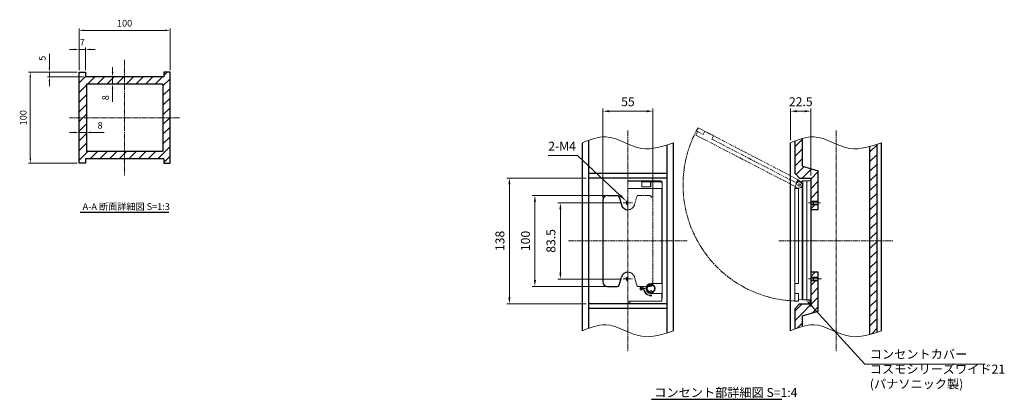
# Model space of a CAD drawing. Units: millimetres. Extents: x 39888 to 42688, y 24158 to 25231.
# Drawn here: x 41607 to 42688, y 24766 to 25182 of the extents above; entities that cross this region are included whole.
import ezdxf

# ---------------------------------------------------------------- set-up
doc = ezdxf.new("R2010")
doc.units = ezdxf.units.MM
for name, pattern in [('ACISOTGB', [9, 4, -1, 1, -1, 1, -1]), ('AM_ISO02W050', [7.5, 6, -1.5]), ('AM_ISO08W050', [18, 12, -1.5, 3, -1.5])]:
    doc.linetypes.add(name, pattern=pattern)
for name, color, linetype, lineweight in [('AM_0', 7, 'Continuous', 30), ('AM_3', 6, 'AM_ISO02W050', 15), ('AM_5', 3, 'Continuous', 15), ('AM_6', 2, 'Continuous', 25), ('AM_7', 4, 'AM_ISO08W050', 15), ('AM_8', 1, 'Continuous', 13), ('AM_9', 253, 'Continuous', 0)]:
    doc.layers.add(name, color=color, linetype=linetype, lineweight=lineweight)
doc.styles.add('ACISOTS', font='isocp.shx', dxfattribs={"height": 1, "bigfont": 'extfont.shx'})
doc.styles.get("Standard").update_dxf_attribs({"font": 'ISOCP.SHX', "bigfont": 'EXTFONT.SHX'})
doc.dimstyles.new('AM_ISO$0', dxfattribs={"dimtxt": 3.5, "dimasz": 2.5, "dimexe": 1, "dimexo": 1, "dimgap": 1.5, "dimtad": 1, "dimdsep": 46, "dimtxsty": 'Standard', "dimcen": 0, "dimclrd": 256, "dimclre": 256, "dimclrt": 2, "dimadec": 0, "dimazin": 2, "dimtp": 0.1, "dimtm": 0.1, "dimtfac": 0.71, "dimtmove": 0, "dimatfit": 3, "dimfxl": 0, "dimlwd": -1, "dimlwe": -1, "dimarcsym": 0})
pattern_1 = [(45, (0, 0), (-5.3033009, 5.3033009), [])]

# ---------------------------------------------------------------- blocks, each defined once
blk = doc.blocks.new('*D239')
at = {"layer": 'AM_5'}
for p, q in [((41670, 25124.7), (41616.4, 25124.7)), ((41618.5, 25119.5), (41618.5, 25030)), ((41670, 25024.7), (41616.4, 25024.7))]:
    blk.add_line(p, q, dxfattribs=at)
for points in [[(41617.7, 25119.5), (41619.4, 25119.5), (41618.5, 25124.7)], [(41617.7, 25030), (41619.4, 25030), (41618.5, 25024.7)]]:
    blk.add_solid(points, dxfattribs=at)
at = {"layer": 'Defpoints', "color": 0}
for p in [(41672.1, 25124.7), (41618.5, 25024.7), (41672.1, 25024.7)]:
    blk.add_point(p, dxfattribs=at)
at = {"layer": 'AM_5', "color": 2, "insert": (41611.7, 25074.7), "char_height": 7.35, "attachment_point": 5, "rotation": 90}
blk.add_mtext('100', dxfattribs=at)
blk = doc.blocks.new('*D240')
at = {"layer": 'AM_5'}
for p, q in [((41672.1, 25126.8), (41672.1, 25172.7)), ((41677.3, 25170.6), (41766.8, 25170.6)), ((41772.1, 25126.8), (41772.1, 25172.7))]:
    blk.add_line(p, q, dxfattribs=at)
for points in [[(41677.3, 25171.5), (41677.3, 25169.8), (41672.1, 25170.6)], [(41766.8, 25171.5), (41766.8, 25169.8), (41772.1, 25170.6)]]:
    blk.add_solid(points, dxfattribs=at)
at = {"layer": 'Defpoints', "color": 0}
for p in [(41772.1, 25170.6), (41672.1, 25124.7), (41772.1, 25124.7)]:
    blk.add_point(p, dxfattribs=at)
at = {"layer": 'AM_5', "color": 2, "insert": (41722.1, 25177.5), "char_height": 7.35, "attachment_point": 5}
blk.add_mtext('100', dxfattribs=at)
blk = doc.blocks.new('*D241')
at = {"layer": 'AM_5'}
for p, q in [((41666.8, 25149.6), (41661.6, 25149.6)), ((41672.1, 25126.8), (41672.1, 25151.7)), ((41672.1, 25149.6), (41679.1, 25149.6)), ((41679.1, 25126.8), (41679.1, 25151.7)), ((41684.3, 25149.6), (41689.6, 25149.6))]:
    blk.add_line(p, q, dxfattribs=at)
for points in [[(41666.8, 25150.5), (41666.8, 25148.8), (41672.1, 25149.6)], [(41684.3, 25150.5), (41684.3, 25148.8), (41679.1, 25149.6)]]:
    blk.add_solid(points, dxfattribs=at)
at = {"layer": 'Defpoints', "color": 0}
for p in [(41679.1, 25149.6), (41672.1, 25124.7), (41679.1, 25124.7)]:
    blk.add_point(p, dxfattribs=at)
at = {"layer": 'AM_5', "color": 2, "insert": (41675.6, 25156.5), "char_height": 7.35, "attachment_point": 5}
blk.add_mtext('7', dxfattribs=at)
blk = doc.blocks.new('*D242')
at = {"layer": 'AM_5'}
for p, q in [((41639.5, 25130), (41639.5, 25144.8)), ((41670, 25124.7), (41637.4, 25124.7)), ((41677, 25119.7), (41637.4, 25119.7)), ((41639.5, 25119.7), (41639.5, 25124.7)), ((41639.5, 25114.5), (41639.5, 25109.2))]:
    blk.add_line(p, q, dxfattribs=at)
for points in [[(41638.7, 25130), (41640.4, 25130), (41639.5, 25124.7)], [(41638.7, 25114.5), (41640.4, 25114.5), (41639.5, 25119.7)]]:
    blk.add_solid(points, dxfattribs=at)
at = {"layer": 'Defpoints', "color": 0}
for p in [(41639.5, 25119.7), (41672.1, 25124.7), (41679.1, 25119.7)]:
    blk.add_point(p, dxfattribs=at)
at = {"layer": 'AM_5', "color": 2, "insert": (41632.7, 25140), "char_height": 7.35, "attachment_point": 5, "rotation": 90}
blk.add_mtext('5', dxfattribs=at)
blk = doc.blocks.new('*D250')
at = {"layer": 'AM_5'}
for p, q in [((41666.8, 25058.6), (41661.6, 25058.6)), ((41672.1, 25059.9), (41672.1, 25056.5)), ((41672.1, 25058.6), (41680.1, 25058.6)), ((41680.1, 25059.9), (41680.1, 25056.5)), ((41685.3, 25058.6), (41699.8, 25058.6))]:
    blk.add_line(p, q, dxfattribs=at)
for points in [[(41666.8, 25059.4), (41666.8, 25057.7), (41672.1, 25058.6)], [(41685.3, 25059.4), (41685.3, 25057.7), (41680.1, 25058.6)]]:
    blk.add_solid(points, dxfattribs=at)
at = {"layer": 'Defpoints', "color": 0}
for p in [(41672.1, 25062), (41680.1, 25062), (41680.1, 25058.6)]:
    blk.add_point(p, dxfattribs=at)
at = {"layer": 'AM_5', "color": 2, "insert": (41695.2, 25065.4), "char_height": 7.35, "attachment_point": 5}
blk.add_mtext('8', dxfattribs=at)
blk = doc.blocks.new('*D251')
at = {"layer": 'AM_5'}
for p, q in [((41708.9, 25125), (41708.9, 25130.2)), ((41708.9, 25119.7), (41708.9, 25111.7)), ((41708.9, 25106.5), (41708.9, 25092))]:
    blk.add_line(p, q, dxfattribs=at)
for points in [[(41708, 25125), (41709.7, 25125), (41708.9, 25119.7)], [(41708, 25106.5), (41709.7, 25106.5), (41708.9, 25111.7)]]:
    blk.add_solid(points, dxfattribs=at)
at = {"layer": 'Defpoints', "color": 0}
for p in [(41708.9, 25119.7), (41708.9, 25111.7), (41708.9, 25111.7)]:
    blk.add_point(p, dxfattribs=at)
at = {"layer": 'AM_5', "color": 2, "insert": (41702, 25096.6), "char_height": 7.35, "attachment_point": 5, "rotation": 90}
blk.add_mtext('8', dxfattribs=at)
blk = doc.blocks.new('A$C5F3D4F06')
at = {"layer": 'AM_0', "lineweight": 20}
for p, q in [((0.3, 125.9), (1.5, 130.4)), ((1.8, 131.7), (1.5, 130.4)), ((1.5, 130.4), (2, 131.5)), ((2, 131.5), (2.6, 132.2)), ((2.6, 132.2), (3.4, 132.7)), ((3.4, 132.7), (4.4, 133)), ((4.4, 133), (5.5, 132.9)), ((8.8, 133), (4.9, 133)), ((5.8, 133), (5.5, 133.2)), ((5.5, 132.9), (6.5, 132.6)), ((6.5, 132.6), (7.3, 132)), ((7.3, 132), (7.9, 131.2)), ((7.9, 131.2), (8.3, 130.3)), ((8.3, 130.3), (8.4, 129.5)), ((8.4, 133), (8.4, 133.6)), ((8.8, 134.1), (17.7, 134.1)), ((8.8, 4.1), (8.8, 133.6)), ((13.2, 134.1), (13.2, 3.6)), ((17.7, 134.1), (17.7, 3.6)), ((17.7, 131.1), (18, 131.1)), ((18, 131.1), (18, 6.6)), ((0.3, 125.9), (0.3, 2.1)), ((0.3, 125.9), (0.4, 125.8)), ((0.3, 125.7), (4.3, 125.7)), ((0.4, 125.8), (0.8, 125.8)), ((0.8, 125.8), (1.3, 125.7)), ((1.4, 125.7), (1.3, 125.7)), ((1.3, 125.7), (1.3, 125.7)), ((4.3, 21.3), (4.3, 125.7)), ((8.4, 3.7), (8.4, 129.5)), ((0, 19.7), (0.3, 20)), ((0, 12), (0, 19.7)), ((0.3, 11.7), (0, 12)), ((4.3, 21.3), (0.3, 21.3)), ((0.3, 10.3), (4.3, 10.3)), ((3.8, 2.1), (0.3, 2.1)), ((4.3, 2.6), (4.3, 10.3)), ((8.4, 3.7), (4.3, 3.6)), ((17.7, 3.6), (9.3, 3.6)), ((16, 0), (16, 3.6)), ((16, 0), (17.5, 0)), ((17.5, 0), (17.5, 3.6)), ((18, 6.6), (17.7, 6.6))]:
    blk.add_line(p, q, dxfattribs=at)
blk.add_circle((4.9, 129.5), 1.34, dxfattribs=at)
for centre, radius, start, end in [((4.2, 131), 2.5, 60.0229, 165.0229), ((8.8, 133.6), 0.4, 90, 180), ((9.3, 133.6), 0.5, 90, 180), ((3.8, 2.6), 0.5, 270.0229, 0.0229), ((9.3, 4.1), 0.5, 180, 270)]:
    blk.add_arc(centre, radius, start, end, dxfattribs=at)
blk = doc.blocks.new('*D253')
at = {"layer": 'AM_5'}
for p, q in [((42229, 25008.5), (42141.8, 25008.5)), ((42144.6, 25001.5), (42144.6, 24877.5)), ((42229, 24870.5), (42141.8, 24870.5))]:
    blk.add_line(p, q, dxfattribs=at)
for points in [[(42143.5, 25001.5), (42145.8, 25001.5), (42144.6, 25008.5)], [(42143.5, 24877.5), (42145.8, 24877.5), (42144.6, 24870.5)]]:
    blk.add_solid(points, dxfattribs=at)
at = {"layer": 'Defpoints', "color": 0}
for p in [(42231.8, 25008.5), (42144.6, 24870.5), (42231.8, 24870.5)]:
    blk.add_point(p, dxfattribs=at)
at = {"layer": 'AM_5', "color": 2, "insert": (42135.5, 24939.5), "char_height": 9.8, "attachment_point": 5, "rotation": 90}
blk.add_mtext('138', dxfattribs=at)
blk = doc.blocks.new('*D252')
at = {"layer": 'AM_5'}
for p, q in [((42453.3, 25050), (42453.3, 25084.7)), ((42475.8, 25011.3), (42475.8, 25084.7)), ((42460.3, 25081.9), (42468.8, 25081.9))]:
    blk.add_line(p, q, dxfattribs=at)
for points in [[(42460.3, 25083), (42460.3, 25080.7), (42453.3, 25081.9)], [(42468.8, 25083), (42468.8, 25080.7), (42475.8, 25081.9)]]:
    blk.add_solid(points, dxfattribs=at)
at = {"layer": 'Defpoints', "color": 0}
for p in [(42475.8, 25081.9), (42453.3, 25047.2), (42475.8, 25008.5)]:
    blk.add_point(p, dxfattribs=at)
at = {"layer": 'AM_5', "color": 2, "insert": (42464.6, 25091), "char_height": 9.8, "attachment_point": 5}
blk.add_mtext('22.5', dxfattribs=at)
blk = doc.blocks.new('*S285')
at = {"layer": 'AM_5', "linetype": 'Continuous'}
for p, q in [((42535, 24804.4), (42476.6, 24867.9)), ((42667, 24804.4), (42535, 24804.4))]:
    blk.add_line(p, q, dxfattribs=at)
blk.add_trace([(42477.5, 24868.8), (42475.6, 24867), (42469.9, 24875.1)], dxfattribs=at)
at = {"layer": 'AM_5', "color": 2, "insert": (42540.4, 24774.6), "char_height": 9.8, "attachment_point": 7, "style": 'ACISOTS'}
blk.add_mtext('コンセントカバー\\Pコスモシリーズワイド21\\P(パナソニック製)', dxfattribs=at)
blk = doc.blocks.new('*D254')
at = {"layer": 'AM_5'}
for p, q in [((42249.5, 24989.5), (42169.8, 24989.5)), ((42172.6, 24896.5), (42172.6, 24982.5)), ((42249.5, 24889.5), (42169.8, 24889.5))]:
    blk.add_line(p, q, dxfattribs=at)
for points in [[(42171.5, 24982.5), (42173.8, 24982.5), (42172.6, 24989.5)], [(42171.5, 24896.5), (42173.8, 24896.5), (42172.6, 24889.5)]]:
    blk.add_solid(points, dxfattribs=at)
at = {"layer": 'Defpoints', "color": 0}
for p in [(42172.6, 24989.5), (42252.3, 24989.5), (42252.3, 24889.5)]:
    blk.add_point(p, dxfattribs=at)
at = {"layer": 'AM_5', "color": 2, "insert": (42163.5, 24939.5), "char_height": 9.8, "attachment_point": 5, "rotation": 90}
blk.add_mtext('100', dxfattribs=at)
blk = doc.blocks.new('*D255')
at = {"layer": 'AM_5'}
for p, q in [((42266.7, 24981.2), (42197.8, 24981.2)), ((42200.6, 24974.2), (42200.6, 24904.7)), ((42266.7, 24897.7), (42197.8, 24897.7))]:
    blk.add_line(p, q, dxfattribs=at)
for points in [[(42199.5, 24974.2), (42201.8, 24974.2), (42200.6, 24981.2)], [(42199.5, 24904.7), (42201.8, 24904.7), (42200.6, 24897.7)]]:
    blk.add_solid(points, dxfattribs=at)
at = {"layer": 'Defpoints', "color": 0}
for p in [(42269.5, 24981.2), (42200.6, 24897.7), (42269.5, 24897.7)]:
    blk.add_point(p, dxfattribs=at)
at = {"layer": 'AM_5', "color": 2, "insert": (42191.5, 24939.5), "char_height": 9.8, "attachment_point": 5, "rotation": 90}
blk.add_mtext('83.5', dxfattribs=at)
blk = doc.blocks.new('*D256')
at = {"layer": 'AM_5'}
for p, q in [((42247.3, 24987.3), (42247.3, 25084.7)), ((42302.3, 24987.3), (42302.3, 25084.7)), ((42254.3, 25081.9), (42295.3, 25081.9))]:
    blk.add_line(p, q, dxfattribs=at)
for points in [[(42254.3, 25083), (42254.3, 25080.7), (42247.3, 25081.9)], [(42295.3, 25083), (42295.3, 25080.7), (42302.3, 25081.9)]]:
    blk.add_solid(points, dxfattribs=at)
at = {"layer": 'Defpoints', "color": 0}
for p in [(42302.3, 25081.9), (42247.3, 24984.5), (42302.3, 24984.5)]:
    blk.add_point(p, dxfattribs=at)
at = {"layer": 'AM_5', "color": 2, "insert": (42274.8, 25091), "char_height": 9.8, "attachment_point": 5}
blk.add_mtext('55', dxfattribs=at)
blk = doc.blocks.new('*S286')
at = {"layer": 'AM_5', "linetype": 'Continuous'}
for p, q in [((42187.3, 25033.2), (42219.5, 25033.2)), ((42219.5, 25033.2), (42266.3, 24989.4))]:
    blk.add_line(p, q, dxfattribs=at)
blk.add_trace([(42265.4, 24988.5), (42267.1, 24990.3), (42273.4, 24982.7)], dxfattribs=at)
at = {"layer": 'AM_5', "color": 2, "insert": (42187.3, 25035.5), "char_height": 9.8, "attachment_point": 7, "style": 'ACISOTS'}
blk.add_mtext('2-M4', dxfattribs=at)

msp = doc.modelspace()

# ---------------------------------------------------------------- hatches: boundary and pattern name
at = {"layer": 'AM_8'}
h = msp.add_hatch(dxfattribs=at)
h.set_pattern_fill('_U', color=256, scale=7.5, angle=45, style=0, pattern_type=0)
h.set_pattern_definition([(45, (1514.112, -429.091), (-5.3033009, 5.3033009), [])])
h.paths.add_polyline_path([(41679.0998764, 25124.7062714), (41672.0998764, 25124.7062714), (41672.0998764, 25024.7062714), (41679.0998764, 25024.7062714), (41679.0998764, 25029.7062714), (41765.0998764, 25029.7062714), (41765.0998764, 25024.7062714), (41772.0998764, 25024.7062714), (41772.0998764, 25124.7062714), (41765.0998764, 25124.7062714), (41765.0998764, 25119.7062714), (41679.0998764, 25119.7062714)])
h.paths.add_polyline_path([(41764.0998764, 25037.7062714), (41680.0998764, 25037.7062714), (41680.0998764, 25111.7062714), (41764.0998764, 25111.7062714)], flags=16)
h = msp.add_hatch(dxfattribs=at)
h.set_pattern_fill('_U', color=256, scale=7.5, angle=45, style=0, pattern_type=0)
h.set_pattern_definition([(45, (275, 0), (-5.3033009, 5.3033009), [])])
edge = h.paths.add_edge_path()
edge.add_line((42483.8394276, 25016.4882007), (42466.3394276, 25021.4882007))
edge.add_line((42466.3394276, 25021.4882007), (42466.3394276, 25051.9258583))
edge.add_spline(control_points=[(42466.3394276, 25051.9258583), (42463.6782348, 25051.1495184), (42461.0101542, 25050.1851574), (42458.3394276, 25049.1485664)], knot_values=[5.1359235284, 5.1359235284, 5.1359235284, 5.1359235284, 13.3693029853, 13.3693029853, 13.3693029853, 13.3693029853], degree=3, periodic=0)
edge.add_line((42458.3394276, 25049.1485664), (42458.3394276, 25013.4882007))
edge.add_line((42458.3394276, 25013.4882007), (42463.3394276, 25008.4882007))
edge.add_line((42463.3394276, 25008.4882007), (42475.8394276, 25008.4882007))
edge.add_line((42475.8394276, 25008.4882007), (42475.8394276, 24983.2382007))
edge.add_line((42475.8394276, 24983.2382007), (42483.8394276, 24983.2382007))
edge.add_line((42483.8394276, 24983.2382007), (42483.8394276, 25016.4882007))
edge = h.paths.add_edge_path()
edge.add_line((42483.8394276, 24895.7382007), (42475.8394276, 24895.7382007))
edge.add_line((42475.8394276, 24895.7382007), (42475.8394276, 24870.4882007))
edge.add_line((42475.8394276, 24870.4882007), (42463.3394276, 24870.4882007))
edge.add_line((42463.3394276, 24870.4882007), (42458.3394276, 24865.4882007))
edge.add_line((42458.3394276, 24865.4882007), (42458.3394276, 24842.9332154))
edge.add_spline(control_points=[(42458.3394276, 24842.9332154), (42461.0101542, 24843.9698064), (42463.6782348, 24844.9341675), (42466.3394276, 24845.7105073)], knot_values=[5.1359235284, 5.1359235284, 5.1359235284, 5.1359235284, 13.3693029853, 13.3693029853, 13.3693029853, 13.3693029853], degree=3, periodic=0)
edge.add_line((42466.3394276, 24845.7105073), (42466.3394276, 24857.4882007))
edge.add_line((42466.3394276, 24857.4882007), (42483.8394276, 24862.4882007))
edge.add_line((42483.8394276, 24862.4882007), (42483.8394276, 24895.7382007))
h = msp.add_hatch(dxfattribs=at)
h.set_pattern_fill('_U', color=256, scale=7.5, angle=45, style=0, pattern_type=0)
h.set_pattern_definition([(45, (288.7026, 0), (-5.3033009, 5.3033009), [])])
edge = h.paths.add_edge_path()
edge.add_spline(control_points=[(42540.3394276, 24836.8490084), (42543.0009871, 24837.5689116), (42545.6689729, 24838.398988), (42548.3394276, 24839.2713917)], knot_values=[90.258325803, 90.258325803, 90.258325803, 90.258325803, 98.3185905889, 98.3185905889, 98.3185905889, 98.3185905889], degree=3, periodic=0)
edge.add_line((42548.3394276, 24839.2713917), (42548.3394276, 25045.4867427))
edge.add_spline(control_points=[(42548.3394276, 25045.4867427), (42545.6689729, 25044.614339), (42543.0009871, 25043.7842626), (42540.3394276, 25043.0643594)], knot_values=[90.258325803, 90.258325803, 90.258325803, 90.258325803, 98.3185905889, 98.3185905889, 98.3185905889, 98.3185905889], degree=3, periodic=0)
edge.add_line((42540.3394276, 25043.0643594), (42540.3394276, 24836.8490084))
h = msp.add_hatch(dxfattribs=at)
h.set_pattern_fill('_U', color=256, scale=7.5, angle=45, style=0, pattern_type=0)
h.set_pattern_definition(pattern_1)
h.paths.add_polyline_path([(42483.8394276, 24979.2382007), (42475.8394276, 24979.2382007), (42475.8394276, 24973.7382007), (42483.8394276, 24973.7382007)])
h = msp.add_hatch(dxfattribs=at)
h.set_pattern_fill('_U', color=256, scale=7.5, angle=45, style=0, pattern_type=0)
h.set_pattern_definition(pattern_1)
h.paths.add_polyline_path([(42475.8394276, 24899.7382007), (42483.8394276, 24899.7382007), (42483.8394276, 24905.2382007), (42475.8394276, 24905.2382007)])

# ---------------------------------------------------------------- linework, layer by layer
at = {"layer": 'AM_0'}
for p, q in [((41672.0998764, 25024.7062714), (41672.0998764, 25124.7062714)), ((41672.0998764, 25124.7062714), (41679.0998764, 25124.7062714)), ((41679.0998764, 25124.7062714), (41679.0998764, 25119.7062714)), ((41765.0998764, 25119.7062714), (41679.0998764, 25119.7062714)), ((41772.0998764, 25124.7062714), (41765.0998764, 25124.7062714)), ((41765.0998764, 25124.7062714), (41765.0998764, 25119.7062714)), ((41772.0998764, 25024.7062714), (41772.0998764, 25124.7062714)), ((41764.0998764, 25111.7062714), (41680.0998764, 25111.7062714)), ((42466.3394276, 25021.4882007), (42466.3394276, 25051.9258583)), ((42224.788782, 24840.9371495), (42224.788782, 25047.1525004)), ((42231.788782, 24843.6943825), (42231.788782, 25049.9097334)), ((42317.788782, 24838.6268205), (42317.788782, 25044.8421714)), ((42324.788782, 24840.9371495), (42324.788782, 25047.1525004)), ((42453.3394276, 24840.9371495), (42453.3394276, 25047.1525004)), ((42458.3394276, 25013.4882007), (42458.3394276, 25049.1485664)), ((42540.3394276, 24836.8490084), (42540.3394276, 25043.0643594)), ((42548.3394276, 24839.2713917), (42548.3394276, 25045.4867427)), ((42553.3394276, 24840.9371495), (42553.3394276, 25047.1525004)), ((41765.0998764, 25029.7062714), (41679.0998764, 25029.7062714)), ((41679.0998764, 25029.7062714), (41679.0998764, 25024.7062714)), ((41764.0998764, 25037.7062714), (41680.0998764, 25037.7062714)), ((41765.0998764, 25029.7062714), (41765.0998764, 25024.7062714)), ((41679.0998764, 25024.7062714), (41672.0998764, 25024.7062714)), ((41765.0998764, 25024.7062714), (41772.0998764, 25024.7062714)), ((42466.3394276, 25021.4882007), (42483.8394276, 25016.4882007)), ((42317.788782, 25013.4882007), (42231.788782, 25013.4882007)), ((42317.788782, 25008.4882007), (42231.788782, 25008.4882007)), ((42458.3394276, 25013.4882007), (42463.3394276, 25008.4882007)), ((42463.3394276, 25008.4882007), (42475.8394276, 25008.4882007)), ((42475.8394276, 24983.2382007), (42475.8394276, 25008.4882007)), ((42483.8394276, 24973.7382007), (42483.8394276, 25016.4882007)), ((42252.288767, 24989.4882007), (42263.257734, 24989.4882007)), ((42265.1884048, 24988.0102259), (42267.5487665, 24979.2806062)), ((42247.288767, 24984.4882007), (42247.288767, 24894.4882007)), ((42475.8394276, 24870.4882007), (42475.8394276, 24979.2382007)), ((42483.8394276, 24973.7382007), (42475.8394276, 24973.7382007)), ((42265.1884048, 24890.9661755), (42267.5487665, 24899.6957952)), ((42483.8394276, 24905.2382007), (42475.8394276, 24905.2382007)), ((42483.8394276, 24862.4882007), (42483.8394276, 24905.2382007)), ((42252.288767, 24889.4882007), (42263.257734, 24889.4882007)), ((42317.788782, 24870.4882007), (42231.788782, 24870.4882007)), ((42463.3394276, 24870.4882007), (42458.3394276, 24865.4882007)), ((42463.3394276, 24870.4882007), (42475.8394276, 24870.4882007)), ((42317.788782, 24865.4882007), (42231.788782, 24865.4882007)), ((42458.3394276, 24842.9332154), (42458.3394276, 24865.4882007)), ((42466.3394276, 24857.4882007), (42483.8394276, 24862.4882007)), ((42466.3394276, 24845.7105073), (42466.3394276, 24857.4882007))]:
    msp.add_line(p, q, dxfattribs=at)
at = {"layer": 'AM_0', "lineweight": 20}
for p, q in [((42274.788782, 25005.4882007), (42310.788778, 25005.4882007)), ((42289.888786, 25004.9555927), (42274.788782, 25004.9555927)), ((42274.788782, 24997.1379647), (42311.930074, 24997.1379647)), ((42289.888786, 25004.9555927), (42289.888786, 24998.7841447)), ((42289.888786, 24998.7841447), (42299.938782, 24998.7841447)), ((42290.088782, 24998.7841447), (42290.088782, 25004.4381967)), ((42299.738782, 25004.4381967), (42290.088782, 25004.4381967)), ((42299.738782, 25004.4381967), (42299.738782, 24998.7841447)), ((42299.938782, 25004.4381967), (42299.938782, 24998.7841447)), ((42310.85627, 25004.4381967), (42299.938782, 25004.4381967)), ((42311.095938, 25004.4076327), (42310.855626, 25004.4381207)), ((42311.586646, 25004.1780487), (42311.095938, 25004.4076327)), ((42311.982838, 25003.6374287), (42311.586646, 25004.1780487)), ((42311.930074, 24892.7879727), (42311.930074, 24997.1379647)), ((42312.185386, 25002.7976167), (42311.982838, 25003.6374287)), ((42312.23223, 25002.1558327), (42312.185386, 25002.7976167)), ((42312.244222, 25002.0704727), (42312.236638, 25002.1560007)), ((42312.288778, 25000.9396007), (42312.244222, 25002.0704727)), ((42312.288778, 24876.5896087), (42312.288778, 25003.9882007)), ((42475.8394276, 24983.2382007), (42483.8394276, 24983.2382007)), ((42475.8394276, 24982.8592007), (42483.8394276, 24982.8592007)), ((42475.8394276, 24979.6172007), (42483.8394276, 24979.6172007)), ((42475.8394276, 24979.2382007), (42483.8394276, 24979.2382007)), ((42478.1894296, 24979.2382007), (42478.1894296, 24983.2382007)), ((42478.1894296, 24983.2382007), (42478.5894296, 24982.8382007)), ((42478.1894296, 24979.2382007), (42478.5894296, 24979.6382007)), ((42478.5894296, 24979.6382007), (42478.5894296, 24982.8382007)), ((42475.8394276, 24899.7382007), (42483.8394276, 24899.7382007)), ((42478.1894296, 24895.7382007), (42478.1894296, 24899.7382007)), ((42478.1894296, 24899.7382007), (42478.5894296, 24899.3382007)), ((42288.622054, 24889.1136247), (42288.496014, 24888.6283047)), ((42289.029202, 24889.5037167), (42288.622054, 24889.1136247)), ((42289.011458, 24888.8478647), (42288.963094, 24888.6283047)), ((42289.298498, 24889.1130607), (42289.011458, 24888.8478647)), ((42289.55941, 24889.6104687), (42289.029202, 24889.5037167)), ((42289.682446, 24889.1054007), (42289.298498, 24889.1130607)), ((42290.061482, 24889.4235927), (42289.55941, 24889.6104687)), ((42289.958158, 24888.8296287), (42289.682446, 24889.1054007)), ((42289.998854, 24888.6283047), (42289.958158, 24888.8296287)), ((42290.389022, 24889.0114527), (42290.061482, 24889.4235927)), ((42290.466634, 24888.6283047), (42290.389022, 24889.0114527)), ((42299.188782, 24891.6955367), (42299.188782, 24891.1836807)), ((42299.188782, 24891.1836807), (42299.188782, 24889.6862447)), ((42299.188782, 24889.6862447), (42300.988782, 24889.6862447)), ((42300.088782, 24892.7863727), (42311.930074, 24892.7879727)), ((42300.988782, 24889.6862447), (42300.988782, 24891.6960527)), ((42475.8394276, 24899.3592007), (42483.8394276, 24899.3592007)), ((42475.8394276, 24896.1172007), (42483.8394276, 24896.1172007)), ((42475.8394276, 24895.7382007), (42483.8394276, 24895.7382007)), ((42478.1894296, 24895.7382007), (42478.5894296, 24896.1382007)), ((42478.5894296, 24896.1382007), (42478.5894296, 24899.3382007)), ((42288.373642, 24887.9500687), (42288.315046, 24887.8574927)), ((42288.315046, 24887.8574927), (42288.315046, 24886.7801007)), ((42288.315046, 24886.7801007), (42288.406578, 24886.3262567)), ((42288.417702, 24887.9601527), (42288.373642, 24887.9500687)), ((42288.406578, 24886.3262567), (42288.757542, 24885.8657767)), ((42288.496014, 24887.9601527), (42288.417702, 24887.9601527)), ((42288.496014, 24888.6283047), (42288.496014, 24887.9601367)), ((42288.757542, 24885.8657767), (42289.294706, 24885.6286927)), ((42288.963094, 24888.6283047), (42288.963094, 24887.9601367)), ((42288.963094, 24887.9601527), (42289.998854, 24887.9601527)), ((42289.340086, 24887.6343927), (42289.129842, 24887.3881927)), ((42289.129842, 24887.3881927), (42289.205174, 24887.0670567)), ((42289.308822, 24886.9829487), (42289.174766, 24886.0943007)), ((42289.174766, 24886.0943087), (42289.787186, 24886.0943087)), ((42289.205174, 24887.0670567), (42289.308822, 24886.9829487)), ((42289.294706, 24885.6286927), (42289.891698, 24885.6882487)), ((42289.659138, 24887.6159287), (42289.340086, 24887.6343927)), ((42289.653478, 24886.9829487), (42289.730598, 24887.0393327)), ((42289.787186, 24886.0943007), (42289.653478, 24886.9829487)), ((42289.839606, 24887.3447207), (42289.659138, 24887.6159287)), ((42289.730598, 24887.0393327), (42289.839606, 24887.3447207)), ((42289.891698, 24885.6882487), (42290.36759, 24886.0215567)), ((42289.998854, 24887.9601367), (42289.998854, 24888.6283047)), ((42290.36759, 24886.0215567), (42290.606442, 24886.5030447)), ((42290.466634, 24887.9601367), (42290.466634, 24888.6283047)), ((42290.54425, 24887.9601367), (42290.466634, 24887.9601367)), ((42290.636886, 24887.9016967), (42290.54425, 24887.9601367)), ((42290.606442, 24886.5030447), (42290.646902, 24886.7801007)), ((42290.646902, 24886.7801007), (42290.636886, 24887.9016967)), ((42292.575622, 24885.5250167), (42292.517178, 24885.5113167)), ((42298.34889, 24879.7066047), (42298.362318, 24879.7651087)), ((42299.188782, 24884.8862487), (42299.188782, 24883.3888127)), ((42300.988782, 24884.8862487), (42299.188782, 24884.8862487)), ((42299.188782, 24883.3888127), (42299.188782, 24883.1305167)), ((42299.188782, 24883.1305167), (42299.188782, 24882.8773687)), ((42300.088782, 24881.7863727), (42311.930074, 24881.7863727)), ((42300.988782, 24883.3888127), (42300.988782, 24884.8862487)), ((42300.988782, 24883.1305167), (42300.988782, 24883.3888127)), ((42300.988782, 24882.8773687), (42300.988782, 24883.1305167)), ((42311.930074, 24873.5870447), (42311.930074, 24881.7879647)), ((42274.788782, 24873.5863647), (42311.930074, 24873.5863647)), ((42274.788782, 24871.4381967), (42276.288778, 24871.4381967)), ((42277.288778, 24872.4381967), (42277.288778, 24873.5863647)), ((42311.930074, 24875.6178447), (42312.225258, 24876.1584807)), ((42312.225258, 24876.1584807), (42312.288778, 24876.5896087))]:
    msp.add_line(p, q, dxfattribs=at)
at = {"layer": 'AM_0'}
for points in [[(41680.0998764, 25111.7062714), (41680.0998764, 25037.7062714)], [(41764.0998764, 25111.7062714), (41764.0998764, 25037.7062714)]]:
    msp.add_lwpolyline(points, dxfattribs=at)
at = {"layer": 'AM_0', "lineweight": 20}
for centre, radius in [((42300.08879, 24887.2863567), 4.599996), ((42292.360618, 24887.2863567), 0.65), ((42300.088782, 24879.5363647), 0.65)]:
    msp.add_circle(centre, radius, dxfattribs=at)
for centre, radius, start, end in [((42310.788778, 25003.9882007), 1.5, 0, 90), ((42300.088782, 24887.2863727), 5.5, 90, 270), ((42300.08879, 24887.2864487), 4.5, 101.5369870002, 258.4630129998), ((42300.08879, 24887.2862487), 4, 103.0029140002, 256.9970699999), ((42300.088782, 24887.2862487), 4, 283.0028990001, 76.997108), ((42300.088782, 24887.2864487), 4.5, 281.5369870002, 78.4630129998), ((42292.56739, 24885.2971287), 0.22, 103.1939089999, 194.8137210001), ((42300.088782, 24887.2863727), 8, 194.8142699999, 255.4515989998), ((42292.625822, 24885.3108327), 0.220004, 14.8262919999, 103.1925960001), ((42300.08879, 24887.2863727), 7.500004, 194.826828, 255.4389650002), ((42298.134466, 24879.7558247), 0.219996, 255.4508509999, 347.072906), ((42298.147894, 24879.8143247), 0.219996, 347.0718690001, 75.4405519998), ((42276.288778, 24872.4381967), 1, 270, 0)]:
    msp.add_arc(centre, radius, start, end, dxfattribs=at)
at = {"layer": 'AM_0'}
for centre, radius, start, end in [((42252.288767, 24984.4882007), 5, 90, 180), ((42263.257734, 24987.4882007), 2, 15.1301546604, 90), ((42274.788782, 24981.2382007), 7.5, 195.1301546604, 270), ((42274.788782, 24981.2382007), 2, 90, 270), ((42274.788782, 24981.2382007), 1.6, 90, 270), ((42274.788782, 24897.7382007), 7.5, 90, 164.8698453396), ((42274.788782, 24897.7382007), 2, 90, 270), ((42252.288767, 24894.4882007), 5, 180, 270), ((42263.257734, 24891.4882007), 2, 270, 344.8698453396), ((42274.788782, 24897.7382007), 1.6, 90, 270)]:
    msp.add_arc(centre, radius, start, end, dxfattribs=at)
at = {"layer": 'AM_0', "lineweight": 15}
for points in [[(42224.788782, 25047.1525004), (42250.3764431, 25053.7391272), (42289.9323628, 25041.0554026), (42324.788782, 25047.1525004)], [(42453.3394276, 25047.1525004), (42478.9270887, 25053.7391272), (42518.4830084, 25041.0554026), (42553.3394276, 25047.1525004)], [(42224.788782, 24840.9371495), (42250.3764431, 24847.5237762), (42289.9323628, 24834.8400517), (42324.788782, 24840.9371495)], [(42453.3394276, 24840.9371495), (42478.9270887, 24847.5237762), (42518.4830084, 24834.8400517), (42553.3394276, 24840.9371495)]]:
    msp.add_spline(points, degree=3, dxfattribs=at)
at = {"layer": 'AM_3', "ltscale": 0.3}
for p, q in [((42284.3891592, 24988.0102259), (42282.0287974, 24979.2806062)), ((42297.288797, 24989.4882007), (42286.3198299, 24989.4882007)), ((42284.3891592, 24890.9661755), (42282.0287974, 24899.6957952)), ((42297.288797, 24889.4882007), (42286.3198299, 24889.4882007))]:
    msp.add_line(p, q, dxfattribs=at)
at = {"layer": 'AM_3', "ltscale": 0.4}
msp.add_line((42302.288797, 24984.4882007), (42302.288797, 24894.4882007), dxfattribs=at)
at = {"layer": 'AM_3', "ltscale": 0.3}
for centre, radius, start, end in [((42286.3198299, 24987.4882007), 2, 90, 164.8698453396), ((42297.288797, 24984.4882007), 5, 0, 90), ((42274.788782, 24981.2382007), 7.5, 270, 344.8698453396), ((42274.788782, 24897.7382007), 7.5, 15.1301546604, 90), ((42286.3198299, 24891.4882007), 2, 195.1301546604, 270), ((42297.288797, 24894.4882007), 5, 270, 0)]:
    msp.add_arc(centre, radius, start, end, dxfattribs=at)
at = {"layer": 'AM_6', "color": 2}
for p, q in [((41673.1969755, 24971.0938285), (41770.4896853, 24971.0938285)), ((42300.6825129, 24765.7187173), (42443.6473245, 24765.7187173))]:
    msp.add_line(p, q, dxfattribs=at)
at = {"layer": 'AM_7', "ltscale": 0.5}
for p, q in [((41722.0998764, 25138.1499057), (41722.0998764, 25011.2626372)), ((41782.5208399, 25074.7062714), (41661.6789129, 25074.7062714)), ((42274.788782, 25060.7865192), (42274.788782, 24818.1898822)), ((42503.3394276, 25060.7865192), (42503.3394276, 24818.1898822)), ((42209.6125129, 24939.4882007), (42339.9650511, 24939.4882007)), ((42440.3655372, 24939.4882007), (42566.3133179, 24939.4882007))]:
    msp.add_line(p, q, dxfattribs=at)
at = {"layer": 'AM_7', "ltscale": 0.3}
for p, q in [((42269.4614587, 24981.2382007), (42280.1161052, 24981.2382007)), ((42473.1243826, 24981.2382007), (42486.1006273, 24981.2382007)), ((42269.4614587, 24897.7382007), (42280.1161052, 24897.7382007)), ((42473.1243826, 24897.7382007), (42487.4330425, 24897.7382007))]:
    msp.add_line(p, q, dxfattribs=at)
at = {"layer": 'AM_7', "ltscale": 0.5}
msp.add_arc((42462.7394396, 25000.9381967), 127.434847, 150.5169584463, 267.9320357413, dxfattribs=at)
at = {"layer": 'AM_9', "linetype": 'ACISOTGB'}
for p, q in [((42350.1741654, 25060.5058589), (42351.8072261, 25063.6572867)), ((42461.6201362, 25006.6990143), (42351.8072261, 25063.6572867)), ((42349.3896706, 25055.7314624), (42351.2759935, 25059.3717675)), ((42349.3896706, 25055.7314624), (42461.1291764, 24997.8306346)), ((42350.3881024, 25059.8318388), (42357.2247791, 25056.2892517)), ((42359.0877571, 25059.8809869), (42357.2247791, 25056.2892517)), ((42360.277523, 25059.2638736), (42360.6259954, 25059.3698106)), ((42360.6259954, 25059.3698106), (42367.5468952, 25055.7835697)), ((42366.9914452, 25051.2283794), (42459.6415556, 25003.2192177)), ((42366.9914594, 25051.2283721), (42368.8317585, 25054.7798931)), ((42367.5468952, 25055.7835697), (42367.6624752, 25055.4334121)), ((42461.4818654, 25006.7707332), (42459.6415556, 25003.2192177)), ((42460.9699629, 25005.7828447), (42461.0000395, 25005.8409004)), ((42461.0204306, 25005.8701709), (42461.0000395, 25005.8409004)), ((42461.3215182, 25006.2972157), (42461.0204306, 25005.8701709)), ((42461.8382756, 24997.5704087), (42461.1291764, 24997.8306346)), ((42461.5281161, 25006.5825204), (42461.3215182, 25006.2972157)), ((42461.619928, 25006.6992124), (42461.5281161, 25006.5825204)), ((42461.6199706, 25006.6991903), (42465.0991393, 25003.5231176)), ((42462.7904705, 24997.4387977), (42461.8382756, 24997.5704087)), ((42463.8195439, 24997.6090864), (42462.7904705, 24997.4387977)), ((42464.7389441, 24998.065583), (42463.8195439, 24997.6090864)), ((42465.5043427, 24998.7921765), (42464.7389441, 24998.065583)), ((42465.0991393, 25003.5231176), (42465.8175101, 25002.5974454)), ((42466.0138454, 24999.70176), (42465.5043427, 24998.7921765)), ((42465.8175101, 25002.5974454), (42466.1612518, 25001.6716602)), ((42466.2326228, 25000.7228228), (42466.0138454, 24999.70176)), ((42466.1612518, 25001.6716602), (42466.2326228, 25000.7228228))]:
    msp.add_line(p, q, dxfattribs=at)
msp.add_arc((42350.6181487, 25060.2757744), 0.5, 152.6078417051, 242.6078507049, dxfattribs=at)

# ---------------------------------------------------------------- block references
at = {"layer": 'AM_0'}
msp.add_blockref('A$C5F3D4F06', (42457.8833447, 24871.4381963), dxfattribs=at)
at = {"layer": 'AM_5'}
for name in ['*S286', '*S285']:
    msp.add_blockref(name, (0, 0), dxfattribs=at)

# ---------------------------------------------------------------- texts
at = {"layer": 'AM_6', "color": 2, "attachment_point": 1}
for s, insert, char_height in [('A-A 断面詳細図 S=1:3', (41676.0234934, 24980.9063291), 7.35), ('コンセント部詳細図 S=1:4', (42303.6592235, 24778.0513995), 9.8)]:
    msp.add_mtext_dynamic_manual_height_columns(s, width=208.106037063, gutter_width=175, heights=[0], dxfattribs=dict(at, insert=insert, char_height=char_height))

# ---------------------------------------------------------------- dimensions: what is measured, and where the dimension line sits
at = {"layer": 'AM_5'}
dim = msp.add_linear_dim(base=(41772.0998764, 25170.6347965), p1=(41672.0998764, 25124.7062714), p2=(41772.0998764, 25124.7062714), dimstyle='AM_ISO$0', override={"dimscale": 2.1}, dxfattribs=at)
dim.commit()
dim.dimension.update_dxf_attribs({"geometry": '*D240', "text_midpoint": (41722.0998764, 25177.4597965)})
for base, p1, p2, override, picture, middle in [((41679.0998764, 25149.6347965), (41672.0998764, 25124.7062714), (41679.0998764, 25124.7062714), {"dimscale": 2.1}, '*D241', (41675.5998764, 25149.6347965)), ((42475.8394276, 25081.8832249), (42453.3394276, 25047.1525004), (42475.8394276, 25008.4882007), {"dimscale": 2.8, "dimdec": 6}, '*D252', (42464.5894276, 25081.8832249))]:
    dim = msp.add_linear_dim(base=base, p1=p1, p2=p2, dimstyle='AM_ISO$0', override=override, dxfattribs=at)
    dim.commit()
    dim.dimension.update_dxf_attribs({"geometry": picture, "text_midpoint": middle, "dimtype": 160})
dim = msp.add_linear_dim(base=(41639.5463493, 25119.7062714), p1=(41672.0998764, 25124.7062714), p2=(41679.0998764, 25119.7062714), angle=90, dimstyle='AM_ISO$0', override={"dimscale": 2.1}, dxfattribs=at)
dim.commit()
dim.dimension.update_dxf_attribs({"geometry": '*D242', "text_midpoint": (41639.5463493, 25139.9784949), "dimtype": 160})
for base, p1, p2, angle, override, picture, middle in [((41708.8632752, 25111.7062714), (41708.8632752, 25119.7062714), (41708.8632752, 25111.7062714), 90, {"dimscale": 2.1}, '*D251', (41702.0382752, 25096.5862714)), ((41618.5463493, 25024.7062714), (41672.0998764, 25124.7062714), (41672.0998764, 25024.7062714), 90, {"dimscale": 2.1}, '*D239', (41611.7213493, 25074.7062714)), ((42302.288797, 25081.8832249), (42247.288767, 24984.4882007), (42302.288797, 24984.4882007), 0, {"dimscale": 2.8, "dimdec": 4}, '*D256', (42274.788782, 25090.9832249)), ((41680.0998764, 25058.5563138), (41672.0998764, 25061.9555432), (41680.0998764, 25061.9555432), 0, {"dimscale": 2.1}, '*D250', (41695.2198764, 25065.3813138)), ((42144.6381029, 24870.4882007), (42231.788782, 25008.4882007), (42231.788782, 24870.4882007), 90, {"dimscale": 2.8, "dimdec": 6, "dimpost": ''}, '*D253', (42135.5381029, 24939.4882007)), ((42172.6381029, 24989.4882007), (42252.288767, 24889.4882007), (42252.288767, 24989.4882007), 90, {"dimscale": 2.8, "dimdec": 6}, '*D254', (42163.5381029, 24939.4882007)), ((42200.6381029, 24897.7382007), (42269.4614587, 24981.2382007), (42269.4614587, 24897.7382007), 90, {"dimscale": 2.8, "dimdec": 6}, '*D255', (42191.5381029, 24939.4882007))]:
    dim = msp.add_linear_dim(base=base, p1=p1, p2=p2, angle=angle, dimstyle='AM_ISO$0', override=override, dxfattribs=at)
    dim.commit()
    dim.dimension.update_dxf_attribs({"geometry": picture, "text_midpoint": middle})

doc.saveas('drawing.dxf')
